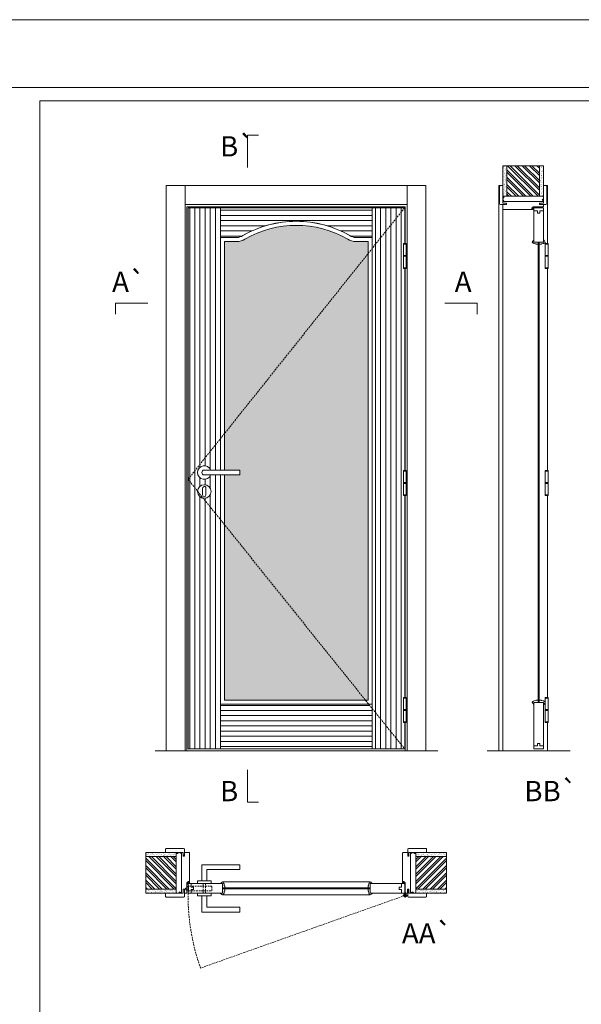
# Model space of a CAD drawing. Units: millimetres. Extents: x 2407 to 4508, y 1606 to 3091.
# Drawn here: x 2760 to 2967, y 2727 to 3091 of the extents above; entities that cross this region are included whole.
import ezdxf
from ezdxf.enums import TextEntityAlignment as Align

# ---------------------------------------------------------------- set-up
doc = ezdxf.new("R2010")
doc.units = ezdxf.units.MM
doc.linetypes.add('DASHED2', pattern=[9.525, 6.35, -3.175])
for name, color, linetype, lineweight in [('1-VISIVEIS', 7, 'Continuous', 0), ('Aduela', 4, 'Continuous', 0), ('Bites', 40, 'Continuous', 0), ('Borracha batente', 215, 'Continuous', 0), ('Espuma de aplicação', 9, 'Continuous', 0), ('Extensor', 5, 'Continuous', 0), ('Ferragens', 3, 'Continuous', 0), ('Guarniçao', 2, 'Continuous', 0), ('Linha corte', 20, 'Continuous', 20), ('Mapa vaos', 7, 'Continuous', 0), ('Parede', 91, 'Continuous', 0), ('Porta', 1, 'Continuous', 0), ('Sentido abertura', 8, 'Continuous', 0), ('Vidro', 4, 'Continuous', 0)]:
    doc.layers.add(name, color=color, linetype=linetype, lineweight=lineweight)
doc.styles.add('ÁREAS', font='arial.ttf')
pattern_1 = [(0, (-117071.567, -78290.584), (6e-16, 1.905317553), [])]
pattern_2 = [(90, (-110770.5167, -78290.584), (-1.905317553, 3e-16), [])]

msp = doc.modelspace()

# ---------------------------------------------------------------- hatches: boundary and pattern name
at = {"layer": 'Bites'}
h = msp.add_hatch(color=4, dxfattribs=at)
h.paths.add_polyline_path([(2843.03, 3010.12, -0.145501), (2840, 3009.22), (2835.5, 3009.22), (2835.5, 2938.31), (2888.5, 3004.78), (2888.5, 3009.22), (2884, 3009.22, -0.145501), (2880.97, 3010.12, 0.26726)])
h.paths.add_polyline_path([(2888.5, 3004.78), (2835.5, 2938.31), (2835.5, 2924.76), (2841.1, 2924.76), (2841.1, 2922.95), (2835.5, 2922.95), (2835.5, 2904.56), (2887.56, 2839.72), (2888.5, 2839.72)])
h.paths.add_polyline_path([(2835.5, 2904.56), (2835.5, 2839.72), (2887.56, 2839.72)], flags=17)
at = {"layer": 'Parede'}
h = msp.add_hatch(dxfattribs=at)
h.set_pattern_fill('AR-SAND', color=256, scale=0.020003, angle=90, style=0)
h.set_pattern_definition([(232.5, (8241431.87634, 11110486.9303), (-0.978989639655, 0.03200596025), [0, -0.77228871483, 0, -0.863743957376, 0, -0.825637606316]), (262.5, (8241431.8763, 11110486.9303), (-1.43388918275, -0.8991964324), [0, -0.416629438264, 0, -0.69607601271, 0, -0.266744457425]), (302.5, (8241431.8763, 11110487.5552), (-0.0028748485, -1.58224844865), [0, -0.254042340405, 0, -0.914552425457, 0, -1.193998999903]), (312.5, (8241431.8763, 11110487.5552), (-0.4459329687, -1.52736746628), [0, -0.127021170202, 0, -0.599539923355, 0, -0.685914319093])])
h.paths.add_polyline_path([(2938.62, 3025.96, 0.113135), (2938.5, 3025.96), (2938.26, 3025.96), (2938.26, 3028.08), (2938.26, 3029.68), (2938.26, 3029.68), (2938.26, 3037.25), (2939.77, 3037.25), (2939.77, 3025.96)])
h.paths.add_polyline_path([(2951.77, 3025.96), (2951.77, 3037.25), (2952.93, 3037.25), (2952.93, 3025.96)])
h = msp.add_hatch(dxfattribs=at)
h.set_pattern_fill('ANSI32', color=256, scale=0.200033, angle=90, style=0)
h.set_pattern_definition([(135, (8276.4208, -5616.1174), (-1.34726296, -1.34726296), []), (135, (8276.4208, -5615.2192), (-1.34726296, -1.34726296), [])])
h.paths.add_polyline_path([(2939.77, 3037.25), (2951.77, 3037.25), (2951.77, 3025.96), (2939.77, 3025.96)])
h = msp.add_hatch(dxfattribs=at)
h.set_pattern_fill('AR-SAND', color=256, scale=0.020003, style=0)
h.set_pattern_definition([(37.5, (-11104643.3087, -8235710.5016), (-0.03200596025, 0.978989639655), [0, -0.77228871483, 0, -0.863743957376, 0, -0.825637606316]), (7.5, (-11104643.3087, -8235710.5016), (0.8991964324, 1.43388918275), [0, -0.416629438264, 0, -0.69607601271, 0, -0.266744457425]), (327.5, (-11104643.9336, -8235710.5016), (1.58224844865, 0.0028748485), [0, -0.254042340405, 0, -0.914552425457, 0, -1.193998999903]), (317.5, (-11104643.9336, -8235710.5016), (1.52736746628, 0.4459329687), [0, -0.127021170202, 0, -0.599539923355, 0, -0.685914319093])])
h.paths.add_polyline_path([(2817.66, 2782.76, -0.113135), (2817.66, 2782.87), (2817.66, 2783.11), (2815.54, 2783.11), (2813.94, 2783.11), (2813.94, 2783.11), (2806.37, 2783.11), (2806.37, 2781.61), (2817.66, 2781.61)])
h.paths.add_polyline_path([(2817.66, 2769.61), (2806.37, 2769.61), (2806.37, 2768.45), (2817.66, 2768.45)])
h = msp.add_hatch(dxfattribs=at)
h.set_pattern_fill('ANSI32', color=256, scale=0.200033, style=0)
h.set_pattern_definition([(135, (11459.739, -2555.0461), (1.34726296, 1.34726296), []), (135, (11458.8408, -2555.0461), (1.34726296, 1.34726296), [])])
h.paths.add_polyline_path([(2806.37, 2781.95), (2806.37, 2769.95), (2817.66, 2769.95), (2817.66, 2781.95)])
h = msp.add_hatch(dxfattribs=at)
h.set_pattern_fill('AR-SAND', color=256, scale=0.020003, style=0)
h.set_pattern_definition([(142.5, (11110367.1226, -8235710.5016), (0.03200596025, 0.978989639655), [0, -0.77228871483, 0, -0.863743957376, 0, -0.825637606316]), (172.5, (11110367.1226, -8235710.5016), (-0.8991964324, 1.43388918275), [0, -0.416629438264, 0, -0.69607601271, 0, -0.266744457425]), (212.5, (11110367.7475, -8235710.5016), (-1.58224844865, 0.0028748485), [0, -0.254042340405, 0, -0.914552425457, 0, -1.193998999903]), (222.5, (11110367.7475, -8235710.5016), (-1.52736746628, 0.4459329687), [0, -0.127021170202, 0, -0.599539923355, 0, -0.685914319093])])
h.paths.add_polyline_path([(2906.16, 2782.76, 0.113135), (2906.16, 2782.87), (2906.16, 2783.11), (2908.27, 2783.11), (2909.87, 2783.11), (2909.87, 2783.11), (2917.44, 2783.11), (2917.44, 2781.61), (2906.16, 2781.61)])
h.paths.add_polyline_path([(2906.16, 2769.61), (2917.44, 2769.61), (2917.44, 2768.45), (2906.16, 2768.45)])
h = msp.add_hatch(dxfattribs=at)
h.set_pattern_fill('ANSI32', color=256, scale=0.200033, style=0)
h.set_pattern_definition([(45, (-5735.9251, -2555.0461), (-1.34726296, 1.34726296), []), (45, (-5735.027, -2555.0461), (-1.34726296, 1.34726296), [])])
h.paths.add_polyline_path([(2917.44, 2781.95), (2917.44, 2769.95), (2906.16, 2769.95), (2906.16, 2781.95)])
at = {"layer": 'Porta'}
h = msp.add_hatch(dxfattribs=at)
h.set_pattern_fill('ANSI31', color=256, scale=0.6001, angle=45, style=0)
h.set_pattern_definition(pattern_2)
h.paths.add_polyline_path([(2834, 3021.72), (2822, 3021.72), (2822, 2921.37), (2834, 2936.42)])
h.paths.add_polyline_path([(2834, 2922.95), (2830.33, 2922.95, -5.369312), (2830.33, 2924.76), (2834, 2924.76), (2834, 2936.42), (2822, 2921.37), (2825.51, 2917.01, -0.969453), (2830.5, 2916.85, -0.460589), (2827.61, 2914.38), (2834, 2906.43)])
h.paths.add_polyline_path([(2834, 2906.43), (2827.61, 2914.38, -0.387037), (2825.51, 2917.01), (2822, 2921.37), (2822, 2821.72), (2834, 2821.72)])
h = msp.add_hatch(dxfattribs=at)
h.set_pattern_fill('ANSI31', color=256, scale=0.6001, angle=315, style=0)
h.set_pattern_definition(pattern_1)
h.paths.add_polyline_path([(2834, 3021.72), (2834, 3010.72), (2840, 3010.72, 0.147906), (2842.24, 3011.4, -0.267876), (2881.76, 3011.4, 0.147906), (2884, 3010.72), (2890, 3010.72), (2890, 3021.72)])
h = msp.add_hatch(dxfattribs=at)
h.set_pattern_fill('ANSI31', color=256, scale=0.6001, angle=45, style=0)
h.set_pattern_definition(pattern_2)
h.paths.add_polyline_path([(2901.52, 3008.2), (2901.52, 3008.45), (2902.01, 3008.45), (2902.01, 3021.72), (2890.01, 3006.67), (2890.01, 2838.22), (2890.01, 2838.22), (2890.01, 2836.67), (2902.01, 2821.72), (2902.01, 2831.54), (2901.52, 2831.54), (2901.52, 2840.69), (2902.01, 2840.69), (2902.01, 2915.67), (2901.52, 2915.67), (2901.52, 2919.87), (2901.52, 2920.12), (2901.52, 2924.32), (2901.52, 2924.57), (2902.01, 2924.57), (2902.01, 2999.55), (2901.52, 2999.55), (2901.52, 3003.75), (2901.52, 3004)])
h.paths.add_polyline_path([(2902.01, 3021.72), (2890.01, 3021.72), (2890.01, 3009.72), (2890.01, 3006.67)], flags=17)
h.paths.add_polyline_path([(2890.01, 2836.67), (2890.01, 2821.72), (2902.01, 2821.72)], flags=17)
h = msp.add_hatch(dxfattribs=at)
h.set_pattern_fill('ANSI31', color=256, scale=0.6001, angle=315, style=0)
h.set_pattern_definition(pattern_1)
h.paths.add_polyline_path([(2890.01, 2836.67), (2888.76, 2838.22), (2834, 2838.22), (2834, 2821.72), (2890.01, 2821.72)])

# ---------------------------------------------------------------- linework, layer by layer
at = {"layer": '1-VISIVEIS'}
msp.add_lwpolyline([(2832.12, 2771.95), (2834.72, 2771.95)], dxfattribs=at)
at = {"layer": 'Aduela'}
for points in [[(2953.27, 3022.32, -0.414214), (2952.97, 3022.02), (2949.37, 3022.02), (2949.37, 3021.64), (2948.92, 3021.64), (2948.92, 3021.52), (2948.92, 3021.32), (2949.37, 3021.32), (2949.37, 3021.02), (2938.57, 3021.02, -0.415021), (2938.27, 3021.32), (2938.27, 3022.94), (2939.67, 3022.94), (2939.67, 3023.38), (2938.27, 3023.38), (2938.27, 3024.02), (2953.27, 3024.02), (2953.27, 3024.02), (2953.27, 3024.02), (2953.27, 3024.02), (2953.27, 3024.02), (2953.27, 3024.02), (2953.27, 3024.02), (2953.27, 3024.02), (2953.27, 3024.02), (2953.27, 3023.38), (2951.77, 3023.38), (2951.77, 3022.92), (2953.27, 3022.92), (2953.27, 3022.32)], [(2821.3, 2768.45, 0.414214), (2821.6, 2768.75), (2821.6, 2772.34), (2821.98, 2772.34), (2821.98, 2772.79), (2822.11, 2772.79), (2822.3, 2772.79), (2822.3, 2772.34), (2822.6, 2772.34), (2822.6, 2783.15, 0.415021), (2822.3, 2783.45), (2820.68, 2783.45), (2820.68, 2782.45), (2820.24, 2782.45), (2820.24, 2783.45), (2819.6, 2783.45), (2819.6, 2768.45), (2819.6, 2768.45), (2819.6, 2768.45), (2819.6, 2768.45), (2819.6, 2768.45), (2819.6, 2768.45), (2819.6, 2768.45), (2819.6, 2768.45), (2819.6, 2768.45), (2820.24, 2768.45), (2820.24, 2769.95), (2820.7, 2769.95), (2820.7, 2768.45), (2821.3, 2768.45)], [(2902.51, 2768.45, -0.414214), (2902.21, 2768.75), (2902.21, 2772.34), (2901.83, 2772.34), (2901.83, 2772.79), (2901.71, 2772.79), (2901.51, 2772.79), (2901.51, 2772.34), (2901.21, 2772.34), (2901.21, 2783.15, -0.415021), (2901.51, 2783.45), (2903.13, 2783.45), (2903.13, 2782.05), (2903.57, 2782.05), (2903.57, 2783.45), (2904.21, 2783.45), (2904.21, 2768.45), (2904.21, 2768.45), (2904.21, 2768.45), (2904.21, 2768.45), (2904.21, 2768.45), (2904.21, 2768.45), (2904.21, 2768.45), (2904.21, 2768.45), (2904.21, 2768.45), (2903.57, 2768.45), (2903.57, 2769.95), (2903.11, 2769.95), (2903.11, 2768.45), (2902.51, 2768.45)]]:
    msp.add_lwpolyline(points, format="xyb", dxfattribs=at)
for points in [[(2902.21, 3008.45), (2902.21, 3022.02), (2821.6, 3022.02), (2821.6, 2821.02), (2902.21, 2821.02), (2902.21, 2831.54)], [(2902.21, 2924.57), (2902.21, 2999.3)], [(2902.21, 2840.69), (2902.21, 2915.42)]]:
    msp.add_lwpolyline(points, dxfattribs=at)
at = {"layer": 'Bites'}
for p, q in [((2834.72, 2772.57), (2889.31, 2772.57)), ((2834.72, 2767.83), (2889.31, 2767.83))]:
    msp.add_line(p, q, dxfattribs=at)
for points in [[(2834, 2922.95), (2834, 2838.22), (2890, 2838.22), (2890, 3010.72), (2884, 3010.72, -0.147906), (2881.76, 3011.4, 0.267876), (2842.24, 3011.4, -0.147906), (2840, 3010.72), (2834, 3010.72), (2834, 2924.76)], [(2835.5, 2922.95), (2835.5, 2839.72), (2888.5, 2839.72), (2888.5, 3009.22), (2884, 3009.22, -0.145501), (2880.97, 3010.12, 0.26726), (2843.03, 3010.12, -0.145501), (2840, 3009.22), (2835.5, 3009.22), (2835.5, 2924.76)]]:
    msp.add_lwpolyline(points, format="xyb", dxfattribs=at)
for points in [[(2949.56, 3009.57), (2949.56, 3009.75), (2949.77, 3009.75), (2949.77, 3009.02), (2951.31, 3009.02), (2951.31, 3008.2), (2950.59, 3008.2, 0.36465), (2950.46, 3008.35), (2949.71, 3008.46, 0.416605), (2949.56, 3008.61, -0.414214), (2949.15, 3009.02, -0.328163), (2949.44, 3009.42, 0.357059), (2949.56, 3009.57)], [(2953.47, 3009.57), (2953.47, 3009.75), (2953.27, 3009.75), (2953.27, 3009.02), (2951.72, 3009.02), (2951.72, 3008.2), (2952.44, 3008.2, -0.36465), (2952.57, 3008.35), (2953.32, 3008.46, -0.416605), (2953.47, 3008.61, 0.414214), (2953.89, 3009.02, 0.328163), (2953.6, 3009.42, -0.357059), (2953.47, 3009.57)], [(2949.56, 2838.38), (2949.56, 2838.2), (2949.77, 2838.2), (2949.77, 2838.92), (2951.31, 2838.92), (2951.31, 2839.75), (2950.59, 2839.75, -0.36465), (2950.46, 2839.6), (2949.72, 2839.49, -0.416605), (2949.56, 2839.34, 0.414214), (2949.15, 2838.92, 0.328163), (2949.44, 2838.53, -0.357059), (2949.56, 2838.38)], [(2953.47, 2838.38), (2953.47, 2838.2), (2953.27, 2838.2), (2953.27, 2838.92), (2951.72, 2838.92), (2951.72, 2839.75), (2952.45, 2839.75, 0.36465), (2952.57, 2839.6), (2953.32, 2839.49, 0.416605), (2953.48, 2839.34, -0.414214), (2953.89, 2838.92, -0.328163), (2953.6, 2838.53, 0.357059), (2953.47, 2838.38)], [(2834.18, 2772.15), (2834, 2772.15), (2834, 2771.95), (2834.72, 2771.95), (2834.72, 2770.4), (2835.54, 2770.4), (2835.54, 2771.12, -0.36465), (2835.39, 2771.25), (2835.29, 2772, -0.416605), (2835.13, 2772.15, 0.414214), (2834.72, 2772.57, 0.328163), (2834.33, 2772.28, -0.357059), (2834.18, 2772.15)], [(2889.86, 2772.15), (2890.03, 2772.15), (2890.03, 2771.95), (2889.31, 2771.95), (2889.31, 2770.4), (2888.49, 2770.4), (2888.49, 2771.12, 0.36465), (2888.64, 2771.25), (2888.75, 2772, 0.416605), (2888.9, 2772.15, -0.414214), (2889.31, 2772.57, -0.328163), (2889.71, 2772.28, 0.357059), (2889.86, 2772.15)], [(2834.18, 2768.24), (2834, 2768.24), (2834, 2768.45), (2834.72, 2768.45), (2834.72, 2769.99), (2835.54, 2769.99), (2835.54, 2769.27, 0.36465), (2835.39, 2769.14), (2835.29, 2768.39, 0.416605), (2835.13, 2768.24, -0.414214), (2834.72, 2767.83, -0.328163), (2834.33, 2768.12, 0.357059), (2834.18, 2768.24)], [(2889.86, 2768.24), (2890.03, 2768.24), (2890.03, 2768.45), (2889.31, 2768.45), (2889.31, 2769.99), (2888.49, 2769.99), (2888.49, 2769.27, -0.36465), (2888.64, 2769.14), (2888.75, 2768.39, -0.416605), (2888.9, 2768.24, 0.414214), (2889.31, 2767.83, 0.328163), (2889.71, 2768.12, -0.357059), (2889.86, 2768.24)]]:
    msp.add_lwpolyline(points, format="xyb", close=True, dxfattribs=at)
at = {"layer": 'Borracha batente'}
for points in [[(2948.92, 3021.52), (2948.92, 3021.52), (2948.92, 3021.52), (2948.92, 3021.52), (2948.92, 3021.52), (2948.92, 3021.52), (2949.08, 3021.32), (2949.12, 3021.35), (2949.08, 3021.32), (2949.12, 3021.35), (2949.07, 3021.47), (2949.17, 3021.47), (2949.28, 3021.32), (2949.31, 3021.37), (2949.25, 3021.47), (2949.37, 3021.47), (2949.37, 3021.02), (2949.75, 3021.02), (2949.77, 3021.5, -0.394074), (2949.95, 3021.88), (2950.01, 3022.02), (2950.01, 3022.02), (2949.62, 3022.02, 0.414213), (2949.37, 3021.77), (2949.37, 3021.52), (2949.26, 3021.52), (2949.32, 3021.59), (2949.29, 3021.64), (2949.17, 3021.52), (2949.06, 3021.52), (2949.13, 3021.61), (2949.09, 3021.64), (2949.13, 3021.61), (2949.09, 3021.64), (2948.92, 3021.52), (2948.92, 3021.52), (2948.92, 3021.52), (2948.92, 3021.52), (2948.92, 3021.52), (2948.92, 3021.52)], [(2948.92, 3021.52), (2948.92, 3021.52), (2948.92, 3021.52), (2948.92, 3021.52), (2948.92, 3021.52), (2948.92, 3021.52), (2949.08, 3021.32), (2949.12, 3021.35), (2949.08, 3021.32), (2949.12, 3021.35), (2949.07, 3021.47), (2949.17, 3021.47), (2949.28, 3021.32), (2949.31, 3021.37), (2949.25, 3021.47), (2949.37, 3021.47), (2949.37, 3021.02), (2949.75, 3021.02), (2949.77, 3021.5, -0.394074), (2949.95, 3021.88), (2950.01, 3022.02), (2950.01, 3022.02), (2949.62, 3022.02, 0.414213), (2949.37, 3021.77), (2949.37, 3021.52), (2949.26, 3021.52), (2949.32, 3021.59), (2949.29, 3021.64), (2949.17, 3021.52), (2949.06, 3021.52), (2949.13, 3021.61), (2949.09, 3021.64), (2949.13, 3021.61), (2949.09, 3021.64), (2948.92, 3021.52), (2948.92, 3021.52), (2948.92, 3021.52), (2948.92, 3021.52), (2948.92, 3021.52), (2948.92, 3021.52)], [(2822.11, 2772.79), (2822.11, 2772.79), (2822.11, 2772.79), (2822.11, 2772.79), (2822.11, 2772.79), (2822.11, 2772.79), (2822.3, 2772.63), (2822.27, 2772.59), (2822.3, 2772.63), (2822.27, 2772.59), (2822.15, 2772.64), (2822.15, 2772.55), (2822.3, 2772.43), (2822.25, 2772.4), (2822.15, 2772.47), (2822.15, 2772.34), (2822.6, 2772.34), (2822.6, 2771.96), (2822.12, 2771.95, 0.394074), (2821.75, 2771.77), (2821.6, 2771.7), (2821.6, 2771.7), (2821.6, 2772.09, -0.414213), (2821.85, 2772.34), (2822.1, 2772.34), (2822.1, 2772.46), (2822.04, 2772.39), (2821.99, 2772.43), (2822.1, 2772.54), (2822.1, 2772.66), (2822.01, 2772.59), (2821.98, 2772.63), (2822.01, 2772.59), (2821.98, 2772.63), (2822.11, 2772.79), (2822.11, 2772.79), (2822.11, 2772.79), (2822.11, 2772.79), (2822.11, 2772.79), (2822.11, 2772.79)], [(2901.71, 2772.79), (2901.71, 2772.79), (2901.71, 2772.79), (2901.71, 2772.79), (2901.71, 2772.79), (2901.71, 2772.79), (2901.51, 2772.63), (2901.54, 2772.59), (2901.51, 2772.63), (2901.54, 2772.59), (2901.66, 2772.64), (2901.66, 2772.55), (2901.52, 2772.43), (2901.57, 2772.4), (2901.66, 2772.47), (2901.66, 2772.34), (2901.21, 2772.34), (2901.21, 2771.96), (2901.69, 2771.95, -0.394074), (2902.07, 2771.77), (2902.21, 2771.7), (2902.21, 2771.7), (2902.21, 2772.09, 0.414213), (2901.96, 2772.34), (2901.72, 2772.34), (2901.72, 2772.46), (2901.78, 2772.39), (2901.83, 2772.43), (2901.72, 2772.54), (2901.72, 2772.66), (2901.8, 2772.59), (2901.83, 2772.63), (2901.8, 2772.59), (2901.83, 2772.63), (2901.71, 2772.79), (2901.71, 2772.79), (2901.71, 2772.79), (2901.71, 2772.79), (2901.71, 2772.79), (2901.71, 2772.79)]]:
    msp.add_lwpolyline(points, format="xyb", dxfattribs=at)
for points in [[(2949.49, 3021.82), (2949.49, 3021.82), (2949.49, 3021.14), (2949.66, 3021.14), (2949.64, 3021.5, -0.360954), (2949.81, 3021.83, 0.171185)], [(2821.8, 2772.22), (2821.8, 2772.22), (2822.48, 2772.22), (2822.48, 2772.05), (2822.12, 2772.07, 0.360954), (2821.79, 2771.9, -0.171185)], [(2902.02, 2772.22), (2902.02, 2772.22), (2901.33, 2772.22), (2901.33, 2772.05), (2901.69, 2772.07, -0.360954), (2902.02, 2771.9, 0.171185)]]:
    msp.add_lwpolyline(points, format="xyb", close=True, dxfattribs=at)
at = {"layer": 'Espuma de aplicação'}
for points in [[(2938.96, 3024.02, -0.430929), (2938.48, 3024.44, -0.47587), (2938.61, 3025.47, -0.610207), (2939.02, 3025.96), (2953.04, 3025.96, -0.36478), (2953.23, 3025.69, -0.443486), (2952.76, 3024.77, -0.454961), (2952.89, 3024.02), (2938.96, 3024.02)], [(2819.6, 2782.75, 0.430929), (2819.18, 2783.24, 0.47587), (2818.15, 2783.11, 0.610207), (2817.66, 2782.7), (2817.66, 2768.68, 0.36478), (2817.93, 2768.48, 0.443486), (2818.85, 2768.96, 0.454961), (2819.6, 2768.82), (2819.6, 2782.75)], [(2904.21, 2782.75, -0.430929), (2904.63, 2783.24, -0.47587), (2905.66, 2783.11, -0.610207), (2906.16, 2782.7), (2906.16, 2768.68, -0.36478), (2905.89, 2768.48, -0.443486), (2904.97, 2768.96, -0.454961), (2904.21, 2768.82), (2904.21, 2782.75)]]:
    msp.add_lwpolyline(points, format="xyb", close=True, dxfattribs=at)
at = {"layer": 'Extensor'}
msp.add_lwpolyline([(2938.27, 3022.79), (2938.27, 2821)], dxfattribs=at)
at = {"layer": 'Ferragens'}
for points in [[(2901.52, 3008.45), (2902.62, 3008.45), (2902.62, 3008.2), (2901.52, 3008.2)], [(2953.89, 3008.45), (2954.99, 3008.45), (2954.99, 3008.2), (2953.89, 3008.2)], [(2902.62, 2999.3), (2901.52, 2999.3), (2901.52, 2999.55), (2902.62, 2999.55)], [(2954.99, 2999.3), (2953.89, 2999.3), (2953.89, 2999.55), (2954.99, 2999.55)], [(2901.52, 2924.57), (2902.62, 2924.57), (2902.62, 2924.32), (2901.52, 2924.32)], [(2953.89, 2924.57), (2954.99, 2924.57), (2954.99, 2924.32), (2953.89, 2924.32)], [(2902.62, 2915.42), (2901.52, 2915.42), (2901.52, 2915.67), (2902.62, 2915.67)], [(2954.99, 2915.42), (2953.89, 2915.42), (2953.89, 2915.67), (2954.99, 2915.67)], [(2901.52, 2840.69), (2902.62, 2840.69), (2902.62, 2840.44), (2901.52, 2840.44)], [(2901.52, 2831.54), (2902.62, 2831.54), (2902.62, 2840.69), (2901.52, 2840.69)], [(2953.89, 2840.69), (2954.99, 2840.69), (2954.99, 2840.44), (2953.89, 2840.44)], [(2902.62, 2835.99), (2901.52, 2835.99), (2901.52, 2836.24), (2902.62, 2836.24)], [(2902.62, 2831.54), (2901.52, 2831.54), (2901.52, 2831.79), (2902.62, 2831.79)], [(2954.99, 2831.54), (2953.89, 2831.54), (2953.89, 2831.79), (2954.99, 2831.79)]]:
    msp.add_lwpolyline(points, close=True, dxfattribs=at)
for points in [[(2901.52, 3004), (2901.52, 3008.2)], [(2901.52, 3008.2), (2902.62, 3008.2)], [(2902.62, 3008.2), (2902.62, 3004)], [(2953.89, 3004), (2953.89, 3008.2)], [(2953.89, 3008.2), (2954.99, 3008.2)], [(2954.99, 3008.2), (2954.99, 3004)], [(2902.62, 3003.75), (2901.52, 3003.75)], [(2901.52, 2999.55), (2901.52, 3003.75)], [(2902.62, 3003.75), (2902.62, 2999.55)], [(2954.99, 3003.75), (2953.89, 3003.75)], [(2953.89, 2999.55), (2953.89, 3003.75)], [(2954.99, 3003.75), (2954.99, 2999.55)], [(2902.62, 2999.55), (2901.52, 2999.55)], [(2954.99, 2999.55), (2953.89, 2999.55)], [(2901.52, 2920.12), (2901.52, 2924.32)], [(2901.52, 2924.32), (2902.62, 2924.32)], [(2902.62, 2924.32), (2902.62, 2920.12)], [(2953.89, 2920.12), (2953.89, 2924.32)], [(2953.89, 2924.32), (2954.99, 2924.32)], [(2954.99, 2924.32), (2954.99, 2920.12)], [(2902.62, 2919.87), (2901.52, 2919.87)], [(2901.52, 2915.67), (2901.52, 2919.87)], [(2902.62, 2919.87), (2902.62, 2915.67)], [(2954.99, 2919.87), (2953.89, 2919.87)], [(2953.89, 2915.67), (2953.89, 2919.87)], [(2954.99, 2919.87), (2954.99, 2915.67)], [(2902.62, 2915.67), (2901.52, 2915.67)], [(2954.99, 2915.67), (2953.89, 2915.67)], [(2901.52, 2840.44), (2902.62, 2840.44)], [(2953.89, 2836.24), (2953.89, 2840.44)], [(2953.89, 2840.44), (2954.99, 2840.44)], [(2954.99, 2840.45), (2954.99, 2836.24)], [(2902.62, 2835.99), (2901.52, 2835.99)], [(2954.99, 2835.99), (2953.89, 2835.99)], [(2953.89, 2831.79), (2953.89, 2835.99)], [(2954.99, 2835.99), (2954.99, 2831.79)], [(2902.62, 2831.79), (2901.52, 2831.79)], [(2954.99, 2831.79), (2953.89, 2831.79)], [(2827.1, 2772.95), (2827.1, 2778.95), (2841.1, 2778.95), (2841.1, 2777.15), (2828.9, 2777.15), (2828.9, 2777.15), (2828.9, 2772.95)], [(2825.5, 2771.95), (2830.5, 2771.95), (2830.5, 2772.95), (2825.5, 2772.95), (2825.5, 2771.95)], [(2825.5, 2768.46), (2830.5, 2768.46), (2830.5, 2767.46), (2825.5, 2767.46), (2825.5, 2768.46)], [(2827.1, 2767.46), (2827.1, 2761.46), (2841.1, 2761.46), (2841.1, 2763.26), (2828.9, 2763.26), (2828.9, 2763.26), (2828.9, 2767.46)], [(2901.35, 2767.6), (2903.06, 2767.6)], [(2902.16, 2768.41), (2902.16, 2766.79)]]:
    msp.add_lwpolyline(points, dxfattribs=at)
at = {"layer": 'Ferragens', "ltscale": 2}
for points in [[(2902.62, 3003.75), (2901.52, 3003.75), (2901.52, 3004), (2902.62, 3004)], [(2954.99, 3003.75), (2953.89, 3003.75), (2953.89, 3004), (2954.99, 3004)], [(2902.62, 2919.87), (2901.52, 2919.87), (2901.52, 2920.12), (2902.62, 2920.12)], [(2954.99, 2919.87), (2953.89, 2919.87), (2953.89, 2920.12), (2954.99, 2920.12)], [(2954.99, 2835.99), (2953.89, 2835.99), (2953.89, 2836.24), (2954.99, 2836.24)]]:
    msp.add_lwpolyline(points, close=True, dxfattribs=at)
at = {"layer": 'Ferragens'}
for points in [[(2841.1, 2924.76), (2828, 2924.76, 1), (2828, 2922.95), (2841.1, 2922.95)], [(2828.63, 2918.1, 1.030309), (2827.38, 2918.06), (2827.38, 2915.57, 1), (2828.63, 2915.57), (2828.63, 2918.06)]]:
    msp.add_lwpolyline(points, format="xyb", close=True, dxfattribs=at)
at = {"layer": 'Ferragens', "linetype": 'DASHED2', "ltscale": 0.1}
msp.add_lwpolyline([(2822, 2769.71), (2821, 2769.71), (2821, 2769.9, -0.280411), (2822, 2770.92)], format="xyb", close=True, dxfattribs=at)
for points in [[(2822.15, 2769.06), (2822.15, 2771.26), (2822, 2771.26), (2822, 2769.06)], [(2822.15, 2771.08), (2822.15, 2769.25), (2830.85, 2769.25), (2830.85, 2771.08)], [(2827.6, 2768.47), (2828.4, 2768.47), (2828.4, 2771.95), (2827.6, 2771.95)]]:
    msp.add_lwpolyline(points, close=True, dxfattribs=at)
at = {"layer": 'Ferragens'}
for centre, radius in [((2828, 2916.85), 2.5), ((2902.16, 2767.6), 0.61), ((2902.16, 2767.6), 0.31)]:
    msp.add_circle(centre, radius, dxfattribs=at)
msp.add_arc((2828, 2923.85), 2.5, 21.1002, 338.8998, dxfattribs=at)
at = {"layer": 'Guarniçao'}
for points in [[(2820.94, 2821.02), (2813.94, 2821.02), (2813.94, 3029.94), (2820.94, 3029.94)], [(2820.94, 3022.94), (2902.87, 3022.94), (2902.87, 3029.94), (2820.94, 3029.94)], [(2902.87, 2821.02), (2909.87, 2821.02), (2909.87, 3029.94), (2902.87, 3029.94)]]:
    msp.add_lwpolyline(points, close=True, dxfattribs=at)
for points in [[(2938.28, 3029.94), (2936.78, 3029.94), (2936.78, 2821.02)], [(2953.28, 3029.94), (2954.78, 3029.94), (2954.78, 3008.45)], [(2954.78, 2999.3), (2954.78, 2924.57)], [(2954.78, 2915.42), (2954.78, 2840.69)], [(2954.78, 2831.54), (2954.78, 2821.02)]]:
    msp.add_lwpolyline(points, dxfattribs=at)
for points in [[(2939.67, 3022.94), (2937.37, 3022.94, -0.413444), (2937.07, 3023.24), (2937.07, 3029.64, -0.414212), (2937.37, 3029.94), (2938.27, 3029.94), (2938.27, 3028.08), (2938.27, 3028.08), (2938.27, 3024.11), (2938.27, 3024.11), (2938.27, 3024.11), (2938.27, 3023.38), (2939.67, 3023.38), (2939.67, 3022.94), (2937.37, 3022.94)], [(2951.87, 3022.94), (2954.17, 3022.94, 0.413444), (2954.47, 3023.24), (2954.47, 3029.64, 0.414212), (2954.17, 3029.94), (2953.27, 3029.94), (2953.27, 3028.08), (2953.27, 3028.08), (2953.27, 3024.11), (2953.27, 3024.11), (2953.27, 3024.11), (2953.27, 3023.38), (2951.87, 3023.38), (2951.87, 3022.94), (2954.17, 3022.94)], [(2820.68, 2782.05), (2820.68, 2784.65, 0.413444), (2820.38, 2784.95), (2813.98, 2784.95, 0.414212), (2813.68, 2784.65), (2813.68, 2783.45), (2815.54, 2783.45), (2815.54, 2783.45), (2819.51, 2783.45), (2819.51, 2783.45), (2819.51, 2783.45), (2820.24, 2783.45), (2820.24, 2782.05), (2820.68, 2782.05), (2820.68, 2784.65)], [(2903.13, 2782.05), (2903.13, 2784.65, -0.413444), (2903.43, 2784.95), (2909.83, 2784.95, -0.414212), (2910.13, 2784.65), (2910.13, 2783.45), (2908.27, 2783.45), (2908.27, 2783.45), (2904.3, 2783.45), (2904.3, 2783.45), (2904.3, 2783.45), (2903.57, 2783.45), (2903.57, 2782.05), (2903.13, 2782.05), (2903.13, 2784.65)], [(2820.68, 2769.85), (2820.68, 2767.25, -0.413444), (2820.38, 2766.95), (2813.98, 2766.95, -0.414212), (2813.68, 2767.25), (2813.68, 2768.45), (2815.54, 2768.45), (2815.54, 2768.45), (2819.51, 2768.45), (2819.51, 2768.45), (2819.51, 2768.45), (2820.24, 2768.45), (2820.24, 2769.85), (2820.68, 2769.85), (2820.68, 2767.25)], [(2903.13, 2769.85), (2903.13, 2767.25, 0.413444), (2903.43, 2766.95), (2909.83, 2766.95, 0.414212), (2910.13, 2767.25), (2910.13, 2768.45), (2908.27, 2768.45), (2908.27, 2768.45), (2904.3, 2768.45), (2904.3, 2768.45), (2904.3, 2768.45), (2903.57, 2768.45), (2903.57, 2769.85), (2903.13, 2769.85), (2903.13, 2767.25)]]:
    msp.add_lwpolyline(points, format="xyb", dxfattribs=at)
at = {"layer": 'Linha corte'}
msp.add_line((2809.81, 2821.02), (2914.25, 2821.02), dxfattribs=at)
for points in [[(2938.27, 3037.25), (2938.27, 3029.94), (2937.37, 3029.94, 0.414214), (2937.07, 3029.64), (2937.07, 3023.24, 0.413444), (2937.37, 3022.94), (2938.27, 3022.94), (2938.27, 3021.32, -8.056184), (2938.27, 3021.32), (2938.27, 3021.32), (2938.27, 3021.32, 0.408009), (2938.56, 3021.02), (2949.37, 3021.02, -0.661107), (2949.37, 3021.02, -0.000013), (2949.37, 3021.32), (2948.92, 3021.32), (2948.92, 3021.64), (2949.37, 3021.64), (2949.37, 3022.02, 0.605841), (2949.37, 3022.02), (2952.97, 3022.02, 0.414214), (2953.27, 3022.32), (2953.27, 3022.94), (2954.17, 3022.94, 0.402814), (2954.47, 3023.24), (2954.47, 3029.64, 0.414212), (2954.17, 3029.94), (2953.27, 3029.94), (2953.27, 3037.25)], [(2806.37, 2783.45), (2813.68, 2783.45), (2813.68, 2784.65, -0.414214), (2813.98, 2784.95), (2820.38, 2784.95, -0.413444), (2820.68, 2784.65), (2820.68, 2783.45), (2822.3, 2783.45, 8.056184), (2822.3, 2783.45), (2822.3, 2783.45), (2822.3, 2783.45, -0.408009), (2822.6, 2783.16), (2822.6, 2772.34, 0.661107), (2822.6, 2772.34, 0.000013), (2822.3, 2772.34), (2822.3, 2772.79), (2821.98, 2772.79), (2821.98, 2772.34), (2821.6, 2772.34, -0.605841), (2821.6, 2772.34), (2821.6, 2768.75, -0.414214), (2821.3, 2768.45), (2820.68, 2768.45), (2820.68, 2767.25, -0.402814), (2820.38, 2766.95), (2813.98, 2766.95, -0.414212), (2813.68, 2767.25), (2813.68, 2768.45), (2806.37, 2768.45)], [(2917.44, 2783.45), (2910.13, 2783.45), (2910.13, 2784.65, 0.414214), (2909.83, 2784.95), (2903.43, 2784.95, 0.413444), (2903.13, 2784.65), (2903.13, 2783.45), (2901.51, 2783.45, -8.056184), (2901.51, 2783.45), (2901.51, 2783.45), (2901.51, 2783.45, 0.408009), (2901.21, 2783.16), (2901.21, 2772.34, -0.661107), (2901.21, 2772.34, -0.000013), (2901.51, 2772.34), (2901.51, 2772.79), (2901.83, 2772.79), (2901.83, 2772.34), (2902.21, 2772.34, 0.605841), (2902.21, 2772.34), (2902.21, 2768.75, 0.414214), (2902.51, 2768.45), (2903.13, 2768.45), (2903.13, 2767.25, 0.402814), (2903.43, 2766.95), (2909.83, 2766.95, 0.414212), (2910.13, 2767.25), (2910.13, 2768.45), (2917.44, 2768.45)]]:
    msp.add_lwpolyline(points, format="xyb", dxfattribs=at)
for points in [[(2953.27, 2821.74), (2953.27, 2821.72), (2949.77, 2821.72), (2949.77, 2838.2), (2949.56, 2838.2), (2949.56, 2838.38, 0.357059), (2949.44, 2838.53, -0.859162), (2949.56, 2839.34, 0.416605), (2949.72, 2839.49), (2950.46, 2839.6, 0.382997), (2950.59, 2839.75), (2951.32, 2839.75), (2951.32, 3008.2), (2950.59, 3008.2, 0.36465), (2950.46, 3008.35), (2949.71, 3008.46, 0.414211), (2949.56, 3008.61, -0.859167), (2949.44, 3009.42, 0.357059), (2949.56, 3009.57), (2949.56, 3009.75), (2949.77, 3009.75), (2949.77, 3021.72), (2953.27, 3021.72), (2953.27, 3009.75), (2953.47, 3009.75), (2953.47, 3009.57, 0.357059), (2953.6, 3009.42, -0.859162), (2953.47, 3008.61, 0.416605), (2953.32, 3008.46), (2952.57, 3008.35, 0.382997), (2952.44, 3008.2), (2951.72, 3008.2), (2951.72, 2839.75), (2952.45, 2839.75, 0.36465), (2952.57, 2839.6), (2953.32, 2839.49, 0.414211), (2953.47, 2839.34, -0.415117), (2953.89, 2838.92, -0.328163), (2953.6, 2838.53, 0.357059), (2953.47, 2838.38), (2953.47, 2838.2), (2953.27, 2838.2)], [(2902, 2771.95), (2902.01, 2771.95), (2902.01, 2768.45), (2890.03, 2768.45), (2890.03, 2768.24), (2889.86, 2768.24, 0.357059), (2889.71, 2768.12, -0.859162), (2888.9, 2768.24, 0.416605), (2888.75, 2768.39), (2888.64, 2769.14, 0.382997), (2888.49, 2769.27), (2888.49, 2770), (2835.54, 2770), (2835.54, 2769.27, 0.36465), (2835.39, 2769.14), (2835.29, 2768.39, 0.414211), (2835.13, 2768.24, -0.859167), (2834.33, 2768.12, 0.357059), (2834.18, 2768.24), (2834, 2768.24), (2834, 2768.45), (2822, 2768.46), (2822, 2771.95), (2834, 2771.95), (2834, 2772.15), (2834.18, 2772.15, 0.357059), (2834.33, 2772.28, -0.859162), (2835.13, 2772.15, 0.416605), (2835.29, 2772), (2835.39, 2771.25, 0.36465), (2835.54, 2771.12), (2835.54, 2770.4), (2888.49, 2770.4), (2888.49, 2771.12, 0.36465), (2888.64, 2771.25), (2888.75, 2772, 0.414211), (2888.9, 2772.15, -0.415117), (2889.31, 2772.57, -0.328163), (2889.71, 2772.28, 0.357059), (2889.86, 2772.15), (2890.03, 2772.15), (2890.03, 2771.95)]]:
    msp.add_lwpolyline(points, format="xyb", close=True, dxfattribs=at)
msp.add_lwpolyline([(2932.52, 2821.02), (2963.14, 2821.02)], dxfattribs=at)
at = {"layer": 'Mapa vaos'}
msp.add_line((2902.2, 2821.02), (2910.15, 2821.02), dxfattribs=at)
for points in [[(2407.29, 1605.94), (4507.64, 1605.94), (4507.64, 3091.19), (2407.29, 3091.19)], [(2557.32, 1660.95), (4482.64, 1660.95), (4482.64, 3066.19), (2557.32, 3066.19)], [(2767.33, 2719.94), (2981.12, 2719.94), (2981.12, 3061.19), (2767.33, 3061.19)]]:
    msp.add_lwpolyline(points, close=True, dxfattribs=at)
for points in [[(2844, 3036.52), (2844, 3037.02), (2844, 3037.52), (2844, 3038.52), (2844, 3040.52), (2844, 3048.52), (2846, 3048.52), (2848.01, 3048.52)], [(2844, 3036.52), (2844, 3037.02), (2844, 3037.52), (2844, 3038.52), (2844, 3040.52), (2844, 3048.52), (2846, 3048.52), (2848.01, 3048.52)], [(2902.62, 3007.78), (2902.62, 2999.98)], [(2954.99, 3007.78), (2954.99, 2999.98)], [(2807.21, 2986.41), (2806.71, 2986.41), (2806.21, 2986.41), (2805.21, 2986.41), (2803.21, 2986.41), (2795.21, 2986.41), (2795.21, 2984.41), (2795.21, 2982.41)], [(2916.81, 2986.41), (2917.31, 2986.41), (2917.81, 2986.41), (2918.81, 2986.41), (2920.81, 2986.41), (2928.81, 2986.41), (2928.81, 2984.41), (2928.81, 2982.41)], [(2902.62, 2923.9), (2902.62, 2916.1)], [(2902.62, 2923.9), (2902.62, 2916.1)], [(2954.99, 2923.9), (2954.99, 2916.1)], [(2954.99, 2923.9), (2954.99, 2916.1)], [(2954.99, 2832.23), (2954.99, 2840.01)], [(2844, 2814), (2844, 2813.5), (2844, 2813), (2844, 2812), (2844, 2810), (2844, 2802), (2846, 2802), (2848.01, 2802)]]:
    msp.add_lwpolyline(points, dxfattribs=at)
at = {"layer": 'Parede'}
for points in [[(2939.77, 3037.25), (2939.77, 3025.96), (2938.27, 3025.96), (2938.27, 3037.25)], [(2939.77, 3037.25), (2951.77, 3037.25), (2951.77, 3025.96), (2939.77, 3025.96)], [(2951.77, 3037.25), (2951.77, 3025.96), (2953.27, 3025.96), (2953.27, 3037.25)], [(2806.37, 2781.95), (2817.66, 2781.95), (2817.66, 2783.45), (2806.37, 2783.45)], [(2917.44, 2781.95), (2906.16, 2781.95), (2906.16, 2783.45), (2917.44, 2783.45)], [(2806.37, 2781.95), (2806.37, 2769.95), (2817.66, 2769.95), (2817.66, 2781.95)], [(2917.44, 2781.95), (2917.44, 2769.95), (2906.16, 2769.95), (2906.16, 2781.95)], [(2806.37, 2769.95), (2817.66, 2769.95), (2817.66, 2768.45), (2806.37, 2768.45)], [(2917.44, 2769.95), (2906.16, 2769.95), (2906.16, 2768.45), (2917.44, 2768.45)]]:
    msp.add_lwpolyline(points, close=True, dxfattribs=at)
at = {"layer": 'Porta'}
for points in [[(2834, 2924.76), (2834, 3021.72), (2822, 3021.72), (2822, 2821.72), (2834, 2821.72), (2834, 2922.95)], [(2902.01, 3008.39), (2902.01, 3021.72), (2822, 3021.72), (2822, 2821.72), (2902.01, 2821.72), (2902.01, 2831.54)], [(2949.77, 3021.72), (2953.27, 3021.72), (2953.27, 3020.54), (2951.96, 3020.54), (2951.96, 3019.74), (2951.06, 3019.74), (2951.06, 3020.54), (2949.77, 3020.54), (2949.77, 3021.72), (2953.27, 3021.72)], [(2902.01, 2924.57), (2902.01, 2999.3)], [(2902.01, 2840.69), (2902.01, 2915.42)], [(2949.77, 2821.72), (2953.27, 2821.72), (2953.27, 2822.93), (2951.97, 2822.93), (2951.97, 2823.73), (2951.06, 2823.73), (2951.06, 2822.93), (2949.77, 2822.93), (2949.77, 2821.72), (2953.27, 2821.72)], [(2950.08, 2821.72), (2949.77, 2821.72)], [(2953.27, 2821.72), (2952.96, 2821.72)], [(2822, 2768.45), (2822, 2771.95), (2823.2, 2771.95), (2823.2, 2770.64), (2824, 2770.64), (2824, 2769.74), (2823.2, 2769.74), (2823.2, 2768.45), (2822, 2768.45), (2822, 2771.95)], [(2902.01, 2768.45), (2902.01, 2771.95), (2900.81, 2771.95), (2900.81, 2770.64), (2900.01, 2770.64), (2900.01, 2769.74), (2900.81, 2769.74), (2900.81, 2768.45), (2902.01, 2768.45), (2902.01, 2771.95)]]:
    msp.add_lwpolyline(points, dxfattribs=at)
msp.add_lwpolyline([(2890, 3010.72), (2890, 3021.72), (2834, 3021.72), (2834, 3010.72), (2840, 3010.72, 0.147906), (2842.24, 3011.4, -0.131618), (2862, 3016.7, -0.131618), (2881.76, 3011.4, 0.147906), (2884, 3010.72), (2890, 3010.72), (2890, 3021.72)], format="xyb", close=True, dxfattribs=at)
for points in [[(2953.27, 3009.02), (2953.27, 3020.54), (2951.96, 3020.54), (2951.96, 3019.74), (2951.06, 3019.74), (2951.06, 3020.54), (2949.77, 3020.54), (2949.77, 3009.02)], [(2834, 2821.72), (2890.01, 2821.72), (2890.01, 2838.22), (2834, 2838.22)], [(2953.27, 2838.92), (2953.27, 2822.93), (2951.97, 2822.93), (2951.97, 2823.73), (2951.06, 2823.73), (2951.06, 2822.93), (2949.77, 2822.93), (2949.77, 2838.92)], [(2834.72, 2771.95), (2823.2, 2771.95), (2823.2, 2770.64), (2824, 2770.64), (2824, 2769.74), (2823.2, 2769.74), (2823.2, 2768.45), (2834.72, 2768.45)], [(2889.31, 2771.95), (2900.81, 2771.95), (2900.81, 2770.64), (2900.01, 2770.64), (2900.01, 2769.74), (2900.81, 2769.74), (2900.81, 2768.45), (2889.31, 2768.45)]]:
    msp.add_lwpolyline(points, close=True, dxfattribs=at)
at = {"layer": 'Sentido abertura', "linetype": 'DASHED2', "ltscale": 0.1}
msp.add_line((2902.16, 2767.6), (2826.62, 2740.76), dxfattribs=at)
msp.add_lwpolyline([(2902.01, 3021.72), (2822, 2921.37), (2902.01, 2821.72)], dxfattribs=at)
msp.add_arc((2903.49, 2767.82), 81.49, 179.5539, 199.3924, dxfattribs=at)
at = {"layer": 'Vidro'}
for points in [[(2951.72, 3008.92), (2951.63, 3009.02), (2951.4, 3009.02), (2951.32, 3008.92), (2951.32, 2839.03)], [(2951.32, 2839.03), (2951.32, 3008.92), (2951.4, 3009.02), (2951.63, 3009.02), (2951.72, 3008.92), (2951.72, 2839.03), (2951.64, 2838.92), (2951.4, 2838.92), (2951.32, 2839.03), (2951.32, 3008.92)], [(2951.32, 3008.92), (2951.32, 2839.03)], [(2951.32, 3008.92), (2951.32, 2839.03)], [(2951.4, 3009.02), (2951.4, 2839.03)], [(2951.4, 3009.02), (2951.4, 2838.92)], [(2951.63, 3009.02), (2951.64, 2839.03)], [(2951.63, 3009.02), (2951.64, 2838.92)], [(2951.72, 3008.92), (2951.72, 2839.03)], [(2834.82, 2770.4), (2834.72, 2770.31), (2834.72, 2770.08), (2834.82, 2770), (2889.21, 2770)], [(2889.21, 2770), (2834.82, 2770), (2834.72, 2770.08), (2834.72, 2770.31), (2834.82, 2770.4), (2889.21, 2770.4), (2889.31, 2770.31), (2889.31, 2770.08), (2889.21, 2770), (2834.82, 2770)], [(2834.72, 2770.31), (2889.21, 2770.31)], [(2834.72, 2770.31), (2889.31, 2770.31)], [(2834.72, 2770.08), (2889.21, 2770.08)], [(2834.72, 2770.08), (2889.31, 2770.08)], [(2834.82, 2770.4), (2889.21, 2770.4)], [(2834.82, 2770), (2889.21, 2770)], [(2834.82, 2770), (2889.21, 2770)]]:
    msp.add_lwpolyline(points, dxfattribs=at)

# ---------------------------------------------------------------- texts
at = {"layer": 'Mapa vaos', "style": 'ÁREAS'}
for s, height, p in [('B`', 7.501, (2833.83, 3044.4)), ('A`', 7.501, (2793.97, 2994.36)), ('A', 7.5, (2920.49, 2994.36)), ('B', 7.5, (2833.83, 2806.14)), ('BB`', 7.501, (2946.2, 2806.15)), ('AA`', 7.501, (2900.99, 2753.59))]:
    msp.add_text(s, height=height, dxfattribs=at).set_placement(p, align=Align.MIDDLE_LEFT)

doc.saveas('drawing.dxf')
